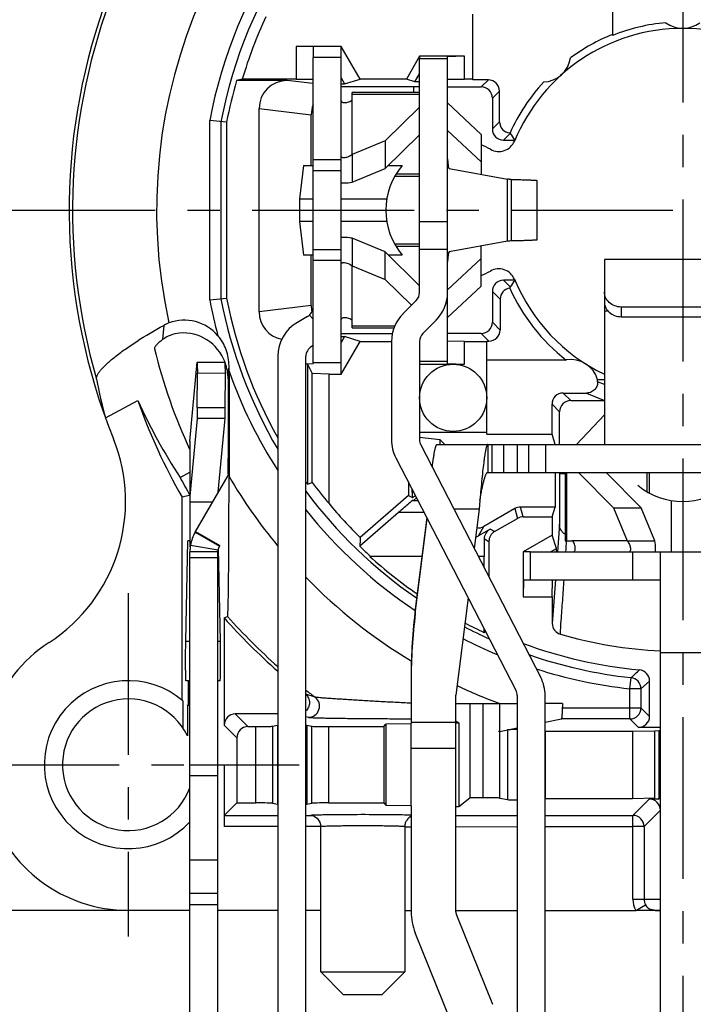
# Model space of a CAD drawing. Units: millimetres. Extents: x 0 to 420, y 0 to 297.
# Drawn here: x 46 to 82, y 184 to 236 of the extents above; entities that cross this region are included whole.
import ezdxf

# ---------------------------------------------------------------- set-up
doc = ezdxf.new("R2010")
doc.units = ezdxf.units.MM
doc.header["$LTSCALE"] = 23.1
doc.header["$PDMODE"] = 3
doc.header["$PDSIZE"] = 0.3125
doc.linetypes.add('CENTER', pattern=[0.6, 0.375, -0.075, 0.075, -0.075])
doc.layers.get('0').update_dxf_attribs({"linetype": 'CONTINUOUS'})
doc.layers.get('Defpoints').update_dxf_attribs({"linetype": 'CONTINUOUS'})
for name, color, linetype in [('91216881_AF3DXF_CONTINUOUS_LINE', 7, 'CONTINUOUS'), ('91418511_AF6DXF_CONTINUOUS_LINE', 7, 'CONTINUOUS'), ('91418531_AF6DXF_CONTINUOUS_LINE', 7, 'CONTINUOUS'), ('91418541_AF6DXF_CONTINUOUS_LINE', 7, 'CONTINUOUS'), ('91418601_AF3DXF_CONTINUOUS_LINE', 7, 'CONTINUOUS'), ('91418641_AF0DXF_CONTINUOUS_LINE', 7, 'CONTINUOUS'), ('ZEICHNUNGSBEMASSUNGEN', 7, 'CONTINUOUS')]:
    doc.layers.add(name, color=color, linetype=linetype)
doc.styles.get("Standard").update_dxf_attribs({"font": 'txt', "width": 0.8})
doc.dimstyles.new('DIMSTYLE_6', dxfattribs={"dimtxt": 3.5, "dimasz": 3.5, "dimexe": 0.18, "dimexo": 0.0625, "dimgap": 0.09, "dimtad": 1, "dimlfac": 0.333333, "dimdsep": 46, "dimtxsty": 'STANDARD', "dimblk": '_FILLED', "dimblk1": '_FILLED', "dimblk2": '_FILLED', "dimcen": 0.09, "dimclrt": 5, "dimadec": 0, "dimazin": 0, "dimtp": 0.2, "dimtm": 0.2, "dimtfac": 1, "dimtofl": 0, "dimtmove": 0, "dimatfit": 3, "dimldrblk": '_FILLED', "dimfxl": 1, "dimtolj": 1, "dimarcsym": 0})

# ---------------------------------------------------------------- blocks, each defined once
blk = doc.blocks.new('_FILLED')
at = {"color": 0, "linetype": 'ByBlock'}
blk.add_solid([(0, 0), (-1, 0.143), (-1, -0.143)], dxfattribs=at)
blk = doc.blocks.new('*D40')
at = {"layer": 'Defpoints', "color": 0, "linetype": 'Continuous', "transparency": 16777216}
for p in [(119.413, 255.986), (44.413, 196.586), (44.413, 166.693)]:
    blk.add_point(p, dxfattribs=at)
at = {"layer": 'ZEICHNUNGSBEMASSUNGEN', "color": 0, "linetype": 'Continuous', "lineweight": -2, "transparency": 16777216}
for p, q in [((119.413, 255.924), (119.413, 166.513)), ((44.413, 196.524), (44.413, 166.513)), ((115.913, 166.693), (47.913, 166.693))]:
    blk.add_line(p, q, dxfattribs=at)
at = {"layer": 'ZEICHNUNGSBEMASSUNGEN', "color": 0, "linetype": 'Continuous', "lineweight": -2, "transparency": 16777216, "xscale": 3.5, "yscale": 3.5, "zscale": 3.5, "rotation": 180}
blk.add_blockref('_FILLED', (44.413, 166.693), dxfattribs=at)
at = {"layer": 'ZEICHNUNGSBEMASSUNGEN', "color": 0, "linetype": 'Continuous', "lineweight": -2, "transparency": 16777216, "xscale": 3.5, "yscale": 3.5, "zscale": 3.5}
blk.add_blockref('_FILLED', (119.413, 166.693), dxfattribs=at)
at = {"layer": 'ZEICHNUNGSBEMASSUNGEN', "color": 5, "linetype": 'Continuous', "transparency": 16777216, "insert": (81.913, 168.533), "char_height": 3.5, "attachment_point": 5}
blk.add_mtext('\\A1;25', dxfattribs=at)
blk = doc.blocks.new('*D41')
at = {"layer": 'Defpoints', "color": 0, "linetype": 'Continuous', "transparency": 16777216}
for p in [(111.613, 263.786), (23.712, 188.786), (52.213, 188.786)]:
    blk.add_point(p, dxfattribs=at)
at = {"layer": 'ZEICHNUNGSBEMASSUNGEN', "color": 0, "linetype": 'Continuous', "lineweight": -2, "transparency": 16777216}
for p, q in [((111.551, 263.786), (23.532, 263.786)), ((23.712, 260.286), (23.712, 192.286)), ((52.151, 188.786), (23.532, 188.786))]:
    blk.add_line(p, q, dxfattribs=at)
at = {"layer": 'ZEICHNUNGSBEMASSUNGEN', "color": 0, "linetype": 'Continuous', "lineweight": -2, "transparency": 16777216, "xscale": 3.5, "yscale": 3.5, "zscale": 3.5}
for p, rotation in [((23.712, 263.786), 90), ((23.712, 188.786), 270)]:
    blk.add_blockref('_FILLED', p, dxfattribs=dict(at, rotation=rotation))
at = {"layer": 'ZEICHNUNGSBEMASSUNGEN', "color": 5, "linetype": 'Continuous', "transparency": 16777216, "insert": (21.872, 226.286), "char_height": 3.5, "attachment_point": 5, "rotation": 90}
blk.add_mtext('\\A1;25', dxfattribs=at)

msp = doc.modelspace()

# ---------------------------------------------------------------- linework, layer by layer
at = {"color": 6, "linetype": 'CENTER'}
for p, q in [((81.913, 282.291), (81.913, 170.281)), ((31.135, 226.286), (132.692, 226.286)), ((52.213, 205.779), (52.213, 187.393)), ((43.058, 196.586), (61.369, 196.586))]:
    msp.add_line(p, q, dxfattribs=at)
at = {"layer": '91216881_AF3DXF_CONTINUOUS_LINE', "color": 7, "linetype": 'Continuous'}
for p, q in [((78.163, 235.647), (78.163, 238.286)), ((70.663, 233.27), (70.663, 236.786)), ((61.213, 235.061), (61.213, 233.311)), ((63.613, 235.061), (61.213, 235.061)), ((62.113, 235.03), (61.213, 235.061)), ((62.113, 235.03), (62.113, 234.461)), ((63.614, 234.461), (63.613, 235.061)), ((64.624, 233.311), (63.613, 235.061)), ((67.813, 234.536), (67.106, 233.311)), ((67.813, 234.536), (67.813, 234.386)), ((70.213, 234.536), (67.813, 234.536)), ((70.213, 234.536), (69.313, 234.505)), ((69.313, 234.386), (69.313, 234.505)), ((70.213, 233.311), (70.213, 234.536)), ((58.318, 233.311), (58.016, 233.231)), ((60.72, 233.231), (58.016, 233.231)), ((61.213, 233.311), (58.318, 233.311)), ((61.213, 233.311), (62.113, 233.306)), ((63.614, 233.374), (63.796, 233.058)), ((63.796, 233.058), (64.624, 233.311)), ((67.106, 233.311), (64.624, 233.311)), ((67.569, 233.17), (67.106, 233.311)), ((67.569, 233.17), (67.813, 233.593)), ((67.813, 233.17), (67.569, 233.17)), ((69.313, 233.306), (70.213, 233.311)), ((70.663, 233.311), (70.213, 233.311)), ((71.498, 233.27), (70.663, 233.27)), ((63.613, 233.058), (63.796, 233.058)), ((67.813, 232.886), (63.613, 232.893)), ((67.513, 232.586), (67.513, 232.886)), ((69.313, 232.886), (71.113, 232.886)), ((72.098, 231.02), (72.098, 232.67)), ((71.713, 232.286), (71.713, 230.636)), ((59.219, 220.841), (59.219, 231.731)), ((57.478, 230.997), (56.574, 231.083)), ((57.174, 231.026), (57.167, 231.027)), ((57.478, 230.997), (57.478, 221.575)), ((62.012, 228.686), (62.012, 231.396)), ((72.313, 230.036), (72.913, 230.036)), ((61.603, 228.686), (61.387, 226.886)), ((61.603, 228.686), (62.113, 228.686)), ((66.144, 228.686), (66.882, 228.686)), ((61.387, 226.886), (61.387, 225.686)), ((61.387, 226.886), (62.113, 226.886)), ((63.613, 226.886), (66.062, 226.886)), ((61.387, 225.686), (61.603, 223.886)), ((62.113, 225.686), (61.387, 225.686)), ((66.062, 225.686), (63.613, 225.686)), ((62.113, 223.886), (61.603, 223.886)), ((62.012, 221.176), (62.012, 223.886)), ((66.882, 223.886), (66.144, 223.886)), ((72.913, 222.536), (72.313, 222.536)), ((56.574, 221.489), (57.478, 221.575)), ((57.167, 221.545), (57.174, 221.546)), ((71.713, 221.936), (71.713, 220.286)), ((72.131, 221.519), (72.131, 219.869)), ((63.613, 219.679), (66.357, 219.684)), ((63.613, 219.514), (63.796, 219.514)), ((63.796, 219.514), (63.614, 219.198)), ((64.624, 219.261), (63.796, 219.514)), ((71.113, 219.686), (69.313, 219.686)), ((63.613, 217.511), (64.624, 219.261)), ((64.624, 219.261), (66.312, 219.261)), ((69.313, 218.067), (69.313, 219.271)), ((70.213, 219.261), (69.313, 219.266)), ((70.213, 218.036), (70.213, 219.261)), ((70.213, 219.261), (71.413, 219.261)), ((71.413, 219.269), (71.531, 219.269)), ((71.413, 214.284), (71.413, 219.261)), ((57.608, 217.664), (57.608, 217.947)), ((61.723, 218.063), (62.113, 218.077)), ((61.813, 218.045), (61.723, 218.045)), ((61.813, 218.045), (61.813, 211.613)), ((61.813, 218.045), (62.065, 217.542)), ((62.113, 218.111), (62.113, 218.077)), ((63.613, 217.511), (63.614, 218.111)), ((67.813, 218.036), (70.213, 218.036)), ((69.313, 218.067), (70.213, 218.036)), ((75.69, 218.246), (71.413, 218.246)), ((57.608, 217.664), (57.608, 212.021)), ((62.065, 211.695), (62.065, 217.542)), ((62.965, 217.511), (62.065, 217.542)), ((62.965, 210.569), (62.965, 217.511)), ((62.965, 217.511), (63.613, 217.511)), ((57.555, 217.257), (57.555, 212.98)), ((77.354, 217.097), (77.353, 217.208)), ((75.506, 216.494), (76.762, 216.494)), ((50.988, 215.159), (52.729, 216.085)), ((74.917, 214.284), (74.909, 215.891)), ((75.913, 216.086), (77.713, 216.086)), ((75.313, 213.746), (75.313, 215.486)), ((71.413, 214.38), (67.812, 214.38)), ((67.812, 214.131), (68.907, 214.003)), ((71.413, 214.284), (74.917, 214.284)), ((75.079, 213.746), (74.917, 214.284)), ((68.907, 214.003), (69.163, 213.746)), ((68.907, 214.003), (68.907, 213.746)), ((54.988, 211.97), (55.513, 212.249)), ((57.554, 212.153), (57.554, 212.083)), ((75.079, 212.246), (75.079, 210.386)), ((75.313, 212.246), (75.309, 209.463)), ((75.313, 212.186), (75.615, 212.186)), ((61.813, 211.613), (62.065, 211.695)), ((67.213, 211.73), (67.213, 211.004)), ((55.467, 211.01), (55.092, 210.91)), ((55.513, 211.023), (55.467, 211.01)), ((67.213, 211.004), (64.631, 208.753)), ((67.213, 211.004), (67.444, 210.899)), ((67.416, 211.189), (67.416, 211.337)), ((55.092, 200.045), (55.092, 210.91)), ((67.453, 210.746), (67.721, 210.746)), ((67.491, 210.746), (67.65, 210.884)), ((81.313, 207.986), (81.313, 210.734)), ((66.689, 210.094), (64.618, 208.286)), ((72.924, 210.306), (71.263, 209.347)), ((75.079, 210.386), (73.224, 210.386)), ((74.922, 209.862), (75.079, 210.386)), ((71.83, 209.07), (73.065, 209.782)), ((73.365, 209.862), (74.922, 209.862)), ((74.922, 209.862), (74.922, 208.889)), ((75.309, 209.463), (75.202, 207.986)), ((71.598, 209.204), (70.973, 208.844)), ((74.922, 208.889), (73.358, 207.986)), ((75.141, 208.169), (74.922, 208.889)), ((55.291, 203.205), (55.402, 208.586)), ((55.513, 208.586), (55.402, 208.586)), ((71.296, 207.746), (71.297, 208.685)), ((71.531, 208.55), (71.531, 206.636)), ((57.147, 203.205), (57.044, 208.175)), ((73.738, 207.986), (73.358, 207.986)), ((73.358, 207.986), (73.358, 205.586)), ((74.825, 207.986), (75.141, 208.169)), ((75.141, 207.986), (75.141, 208.169)), ((67.938, 207.746), (65.149, 207.746)), ((71.296, 207.746), (70.958, 207.746)), ((71.263, 207.746), (71.263, 207.153)), ((73.39, 206.486), (73.358, 205.586)), ((73.39, 206.486), (73.738, 206.486)), ((74.922, 205.586), (74.926, 206.486)), ((73.358, 205.586), (74.922, 205.586)), ((74.922, 205.586), (74.922, 204.154)), ((57.346, 204.454), (57.531, 204.524)), ((57.346, 204.454), (57.346, 198.71)), ((71.263, 203.883), (71.263, 203.673)), ((71.263, 203.673), (71.345, 203.725)), ((55.513, 201.086), (55.304, 201.086)), ((55.424, 201.086), (55.424, 199.739)), ((57.134, 201.086), (57.013, 201.086)), ((80.135, 199.177), (80.135, 201.069)), ((55.139, 200.005), (55.139, 198.552)), ((62.22, 200.204), (61.723, 200.37)), ((55.377, 199.786), (55.377, 198.14)), ((69.763, 199.86), (73.038, 199.86)), ((70.513, 199.86), (70.513, 194.812)), ((75.471, 199.86), (74.538, 199.86)), ((60.223, 199.31), (57.946, 199.31)), ((69.763, 198.942), (69.913, 198.826)), ((69.763, 198.826), (69.913, 198.826)), ((69.913, 198.826), (69.913, 194.346)), ((74.538, 198.861), (75.42, 199.038)), ((58.624, 198.632), (59.043, 198.632)), ((59.939, 198.647), (60.208, 198.7)), ((60.208, 198.7), (60.208, 194.472)), ((61.723, 198.7), (61.768, 198.7)), ((61.768, 198.7), (62.038, 198.647)), ((61.768, 198.7), (61.768, 194.472)), ((62.934, 198.632), (65.896, 198.632)), ((65.896, 198.632), (66.013, 198.75)), ((65.896, 198.632), (65.896, 194.54)), ((67.363, 198.774), (66.013, 198.75)), ((66.013, 198.75), (66.013, 194.422)), ((67.363, 194.377), (67.363, 198.793)), ((72.117, 198.374), (73.038, 198.56)), ((74.55, 198.386), (79.213, 198.386)), ((74.55, 198.386), (74.55, 194.786)), ((80.413, 198.365), (79.213, 198.386)), ((79.213, 198.386), (79.213, 194.786)), ((80.713, 198.577), (79.535, 198.577)), ((80.413, 198.397), (80.638, 198.425)), ((80.413, 194.776), (80.413, 198.397)), ((80.638, 198.425), (80.713, 198.425)), ((80.638, 198.425), (80.638, 194.747)), ((58.024, 198.032), (58.024, 194.54)), ((57.013, 196.586), (57.346, 196.586)), ((57.346, 196.586), (57.346, 193.27)), ((69.913, 194.346), (70.513, 194.812)), ((71.221, 194.812), (70.513, 194.812)), ((72.117, 194.798), (72.524, 194.717)), ((74.55, 194.786), (79.213, 194.786)), ((79.213, 194.786), (80.413, 194.807)), ((80.638, 194.747), (80.114, 194.747)), ((80.413, 194.776), (80.638, 194.747)), ((57.356, 193.872), (58.024, 194.54)), ((58.024, 194.54), (59.043, 194.54)), ((59.939, 194.526), (60.208, 194.472)), ((61.723, 194.472), (61.768, 194.472)), ((61.768, 194.472), (62.038, 194.526)), ((62.934, 194.54), (65.896, 194.54)), ((65.896, 194.54), (66.013, 194.422)), ((66.013, 194.422), (67.363, 194.399)), ((69.763, 194.346), (69.913, 194.346)), ((60.223, 193.27), (57.346, 193.27)), ((62.518, 193.27), (61.723, 193.27)), ((62.518, 185.486), (62.518, 193.27)), ((67.018, 193.267), (67.363, 193.267)), ((67.018, 193.267), (67.018, 185.486)), ((69.763, 193.268), (73.038, 193.27)), ((74.538, 193.27), (79.239, 193.272)), ((55.513, 188.786), (52.213, 188.786)), ((60.223, 188.786), (57.013, 188.786)), ((62.518, 188.786), (61.723, 188.786)), ((67.018, 188.786), (67.363, 188.786)), ((69.763, 188.786), (73.038, 188.786)), ((74.538, 188.786), (79.399, 188.786)), ((80.439, 188.786), (80.713, 188.786)), ((80.713, 188.781), (80.439, 188.781)), ((62.518, 185.486), (63.718, 184.286)), ((62.518, 185.486), (67.018, 185.486)), ((67.018, 185.486), (65.818, 184.286)), ((63.718, 184.286), (65.818, 184.286))]:
    msp.add_line(p, q, dxfattribs=at)
at = {"layer": '91216881_AF3DXF_CONTINUOUS_LINE', "color": 9, "linetype": 'Continuous'}
for p, q in [((62.101, 233.065), (60.72, 233.231)), ((71.498, 233.27), (71.113, 232.886)), ((71.713, 232.286), (72.098, 232.67)), ((59.219, 231.731), (62.012, 231.396)), ((56.574, 221.489), (56.574, 231.083)), ((57.174, 231.026), (57.174, 221.546)), ((72.098, 231.02), (71.713, 230.636)), ((72.313, 230.036), (72.675, 230.398)), ((72.893, 229.987), (72.904, 229.981)), ((72.893, 222.585), (72.904, 222.591)), ((72.675, 222.174), (72.313, 222.536)), ((71.713, 221.936), (72.131, 221.519)), ((62.012, 221.176), (59.219, 220.841)), ((54.109, 220.119), (54.051, 219.354)), ((72.131, 219.869), (71.713, 220.286)), ((71.113, 219.686), (71.531, 219.269)), ((57.555, 217.257), (57.608, 217.947)), ((77.713, 216.943), (77.354, 217.097)), ((75.913, 216.086), (75.506, 216.494)), ((76.762, 216.494), (77.713, 216.086)), ((74.909, 215.891), (75.313, 215.486)), ((67.472, 211.229), (67.416, 211.189)), ((67.444, 210.899), (67.589, 211.003)), ((68.058, 210.094), (66.689, 210.094)), ((72.924, 210.306), (73.065, 209.782)), ((73.365, 209.862), (73.224, 210.386)), ((70.973, 208.844), (71.263, 209.347)), ((71.83, 209.07), (71.598, 209.204)), ((71.297, 208.685), (71.531, 208.55)), ((75.092, 206.481), (74.922, 204.154)), ((55.291, 203.205), (55.513, 203.205)), ((57.013, 203.205), (57.147, 203.205)), ((79.074, 200.653), (79.14, 201.25)), ((79.674, 200.653), (80.135, 201.069)), ((79.674, 200.653), (79.074, 200.653)), ((79.074, 199.038), (79.074, 200.653)), ((79.674, 200.653), (79.674, 199.638)), ((71.221, 194.812), (71.221, 199.86)), ((72.117, 194.798), (72.117, 199.86)), ((75.471, 199.638), (79.674, 199.638)), ((80.135, 199.177), (79.674, 199.638)), ((58.624, 198.632), (57.946, 199.31)), ((61.723, 199.171), (61.858, 199.126)), ((79.074, 199.038), (75.42, 199.038)), ((79.074, 199.038), (79.535, 198.577)), ((57.346, 198.71), (58.024, 198.032)), ((59.043, 194.54), (59.043, 198.632)), ((59.939, 198.647), (59.939, 194.526)), ((62.038, 194.526), (62.038, 198.647)), ((62.934, 198.632), (62.934, 194.54)), ((72.524, 198.455), (72.524, 194.717)), ((80.114, 194.747), (79.239, 193.872)), ((79.839, 193.272), (80.713, 194.147)), ((57.356, 193.872), (60.223, 193.872)), ((61.723, 193.872), (61.982, 193.872)), ((69.763, 193.872), (73.038, 193.872)), ((74.538, 193.872), (79.239, 193.872)), ((79.239, 189.386), (79.239, 193.872)), ((79.839, 193.272), (79.239, 193.272)), ((79.839, 193.272), (79.839, 189.386)), ((79.239, 189.386), (80.713, 189.386)), ((79.4, 188.786), (79.919, 189.086)), ((80.439, 188.786), (80.439, 188.781))]:
    msp.add_line(p, q, dxfattribs=at)
at = {"layer": '91216881_AF3DXF_CONTINUOUS_LINE', "color": 7, "linetype": 'Continuous'}
msp.add_circle((69.613, 216.236), 1.8, dxfattribs=at)
for centre, radius, start, end in [((81.913, 226.286), 32.867, 122.1759, 201.8906), ((81.913, 226.286), 24.619, 155.1039, 163.4204), ((81.913, 226.286), 10.084, 95.1619, 111.8318), ((81.913, 237.523), 1.5, 232.7835, 307.2165), ((81.913, 226.286), 9.737, 22.3056, 157.6944), ((81.913, 226.286), 10.134, 111.718, 126.4098), ((74.413, 234.654), 1.5, 271.8825, 351.8528), ((81.913, 226.286), 24.886, 163.7955, 169.0875), ((60.72, 231.73), 1.5, 89.9633, 179.9605), ((81.913, 226.286), 10.134, 137.3255, 155.9179), ((72.992, 230.603), 0.378, 208.8174, 212.9277), ((102.976, 250.075), 36.129, 212.9999, 213.6869), ((81.913, 226.286), 9.75, 157.3801, 157.69), ((69.763, 226.286), 3.75, 60.3946, 68.8942), ((69.763, 226.286), 3.75, 140.2082, 219.7918), ((69.763, 226.286), 3.75, 291.1058, 299.6054), ((81.913, 226.286), 9.75, 202.31, 202.6199), ((81.913, 226.286), 9.737, 202.3056, 244.4475), ((81.913, 226.286), 10.167, 204.236, 232.1057), ((102.976, 202.497), 36.129, 146.3131, 147.0001), ((81.913, 226.286), 24.886, 190.9125, 209.3267), ((60.719, 220.842), 1.5, 180.0338, 258.9381), ((55.157, 218.207), 2.181, 110.7238, 118.7281), ((75.913, 216.784), 1.5, 16.2872, 99.4539), ((81.913, 226.286), 30.916, 199.2665, 209.8244), ((43.066, 210.677), 9, 302.9911, 21.8904), ((-284.836, 212.973), 342.391, 359.86281, 0.00127), ((-757.383, 211.931), 814.991, 359.860942, 0.0063), ((81.913, 226.286), 30.495, 208, 210.0346), ((81.913, 226.286), 24.886, 215.7643, 216.1292), ((81.913, 214.436), 3.75, 230.2082, 309.7918), ((81.913, 226.286), 24.619, 219.675, 225.412), ((70.672, 209.367), 0.603, 283.8639, 299.9142), ((137.78, 206.51), 73.183, 178.24343, 178.60972), ((29.492, 211.302), 46.278, 355.8904, 356.6343), ((81.913, 226.286), 24.996, 227.8786, 235.3113), ((81.913, 226.286), 32.867, 221.6263, 228.7033), ((81.913, 226.286), 24.996, 242.1682, 244.7815), ((75.523, 204.153), 0.601, 179.9347, 253.8215), ((81.913, 226.286), 23.638, 253.8921, 267.1059), ((52.213, 196.586), 7.8, 122.9909, 270), ((81.913, 226.286), 24.729, 249.7708, 264.6114), ((79.535, 201.069), 0.6, 359.9996, 84.6119), ((52.213, 196.586), 4.5, 49.4485, 317.2015), ((52.213, 196.586), 3.525, 26.1626, 339.4813), ((52.213, 196.586), 4.5, 44.4754, 45.3255), ((134.367, 199.887), 58.896, 180.02684, 180.21704), ((79.393, 88.196), 100.59, 89.7443, 89.99641), ((79.345, 78.245), 110.541, 89.62866, 89.74261)]:
    msp.add_arc(centre, radius, start, end, dxfattribs=at)
at = {"layer": '91216881_AF3DXF_CONTINUOUS_LINE', "color": 9, "linetype": 'Continuous'}
for centre, radius, start, end in [((81.913, 226.286), 32.682, 121.8265, 196.0796), ((81.913, 226.286), 28.183, 119.9446, 192.375), ((81.913, 226.286), 25.79, 122.3501, 169.281), ((81.913, 226.286), 25.19, 122.3502, 169.1537), ((81.913, 226.286), 25.79, 190.719, 195.1117), ((81.913, 226.286), 25.19, 190.8463, 210.5295), ((81.913, 226.286), 25.79, 199.5313, 212.7225), ((81.913, 226.286), 28.183, 210.4087, 219.6593), ((81.913, 226.286), 25.19, 216.6978, 235.5341), ((81.913, 226.286), 25.79, 218.4586, 236.2307), ((81.913, 226.286), 28.183, 224.2357, 238.9367), ((81.913, 226.286), 32.682, 221.7492, 228.4168), ((81.913, 226.286), 25.19, 242.3374, 245.7003), ((81.913, 226.286), 25.79, 242.8345, 247.3343), ((81.913, 226.286), 25.19, 250.8945, 263.6785), ((81.913, 226.286), 25.79, 252.2755, 263.6785), ((-27.486, 317.027), 157.397, 312.64367, 312.86735), ((79.074, 200.653), 0.6, 0.0544, 83.6641), ((81.913, 226.286), 32.682, 231.8452, 232.9443), ((81.913, 226.286), 28.183, 244.6008, 249.6584), ((61.857, 199.726), 0.6, 270.0954, 52.8453), ((79.074, 199.638), 0.6, 270.0209, 359.9791), ((79.239, 193.272), 0.6, 0.0209, 89.9791), ((80.44, 189.386), 1.201, 180.0094, 209.9752), ((80.442, 189.387), 0.603, 180.0806, 209.9406), ((80.439, 189.387), 0.601, 210.0526, 249.3348)]:
    msp.add_arc(centre, radius, start, end, dxfattribs=at)
at = {"layer": '91216881_AF3DXF_CONTINUOUS_LINE', "color": 7, "linetype": 'Continuous'}
for centre, major_axis, ratio, start_param, end_param in [((71.498, 232.67), (0.424, 0.424), 0.999973, -0.785384, 0.785384), ((71.113, 232.286), (0.424, 0.424), 0.999973, -0.785384, 0.785384), ((63.536, 231.393), (1.521, -0.097), 0.983915, 2.836497, 3.204275), ((72.698, 231.02), (0.424, 0.424), 0.999973, -3.926977, -2.416361), ((72.313, 230.636), (0.424, 0.424), 0.999973, 2.356208, 3.926977), ((72.061, 230.329), (0.782, -0.446), 0.999986, -1.569431, 0.128692), ((72.061, 222.243), (0.782, 0.446), 0.999986, -0.128692, 1.569431), ((72.313, 221.936), (0.424, -0.424), 0.999973, 2.356208, 3.926977), ((72.731, 221.519), (-0.424, 0.424), 0.999973, -0.638204, 0.785384), ((63.536, 221.179), (1.521, 0.097), 0.983915, 3.07891, 3.302103), ((55.207, 217.936), (0.187, 2.456), 0.974535, -0.775176, 0.427307), ((71.113, 220.286), (-0.424, 0.424), 0.999973, -3.926977, -2.356208), ((55.155, 217.248), (-0.187, -2.456), 0.974535, 8.301157, 9.587859), ((71.531, 219.869), (-0.424, 0.424), 0.999973, 2.356208, 3.926977), ((82.161, 225.82), (-13.796, 25.946), 0.999839, 1.321012, 1.516684), ((55.155, 217.248), (-0.187, -2.456), 0.974535, 7.931892, 8.286423), ((81.913, 226.34), (0, 10.209), 0.999986, -3.799984, -3.797092), ((83.328, 223.625), (-15.755, 29.631), 0.99596, 1.275571, 1.339046), ((75.509, 215.891), (-0.233, 0.557), 0.992584, -0.392679, 1.17809), ((80.617, 228.724), (-14.433, 27.144), 0.99596, 1.507857, 1.660716), ((75.913, 215.486), (0.424, -0.424), 0.999973, 2.356208, 3.926977), ((81.497, 226.286), (24.301, 0), 0.999853, -2.497464, -2.438109), ((67.496, 211.671), (0.05, 0.773), 0.080727, -4.032324, -3.172132), ((66.765, 210.146), (0.689, 0.6), 0.011466, 0.01316, 1.671223), ((73.224, 209.786), (0.155, -0.58), 0.999837, 2.879834, 3.403351), ((73.365, 209.262), (-0.155, 0.58), 0.999837, -0.261759, 0.261759), ((70.964, 209.867), (0.3, 0.52), 0.999391, 3.521831, 4.188538), ((72.131, 208.55), (0.52, -0.3), 0.999797, 2.618082, 3.665103), ((81.913, 226.248), (0, 24.935), 0.999999, -3.908073, -3.876351), ((57.946, 198.71), (-0.424, 0.424), 0.999695, -0.785246, 0.785246), ((79.535, 199.177), (-0.424, 0.424), 0.999695, 2.356347, 3.926839), ((58.624, 198.032), (-0.424, 0.424), 0.999695, -0.785246, 0.785246), ((59.043, 198.648), (0.9, 0), 0.017455, -1.570796, -0.087266), ((62.934, 198.648), (0.9, 0), 0.017455, -3.054326, -1.570796), ((73.271, 198.454), (0.75, 0), 0.017455, 1.886321, 3.054326), ((71.221, 194.797), (0.9, 0), 0.017455, 0.087266, 1.570796), ((73.271, 194.718), (0.75, 0), 0.017455, -3.054326, -1.886321), ((80.113, 194.147), (-0.424, -0.424), 0.999695, 8.639532, 10.210024), ((59.043, 194.524), (0.9, 0), 0.017455, 0.087266, 1.570796), ((62.934, 194.524), (0.9, 0), 0.017455, 1.570796, 3.054326), ((57.356, 193.272), (0, 0.6), 0.017455, 0.017453, 1.570796)]:
    msp.add_ellipse(centre, major_axis=major_axis, ratio=ratio, start_param=start_param, end_param=end_param, dxfattribs=at)
for points, knots in [([(72.643, 222.113), (72.647, 222.124), (72.659, 222.144), (72.669, 222.165), (72.675, 222.174)], [0, 0, 0, 0, 0.519976, 1, 1, 1, 1]), ([(50.51, 217.234), (50.504, 217.265), (50.508, 217.338), (50.551, 217.452), (50.627, 217.581), (50.787, 217.79), (51.073, 218.079), (51.509, 218.449), (52.049, 218.851), (52.914, 219.434), (53.617, 219.849), (54.109, 220.119)], [0, 0, 0, 0, 0.020062, 0.045317, 0.076989, 0.115487, 0.212757, 0.335358, 0.479936, 0.642137, 1, 1, 1, 1]), ([(54.951, 219.7), (54.78, 219.685), (54.46, 219.606), (54.174, 219.445), (54.051, 219.354)], [0, 0, 0, 0, 0.528861, 1, 1, 1, 1]), ([(57.608, 217.947), (57.608, 218.239), (57.534, 218.682), (57.283, 219.213), (57.111, 219.451), (57.016, 219.563)], [0, 0, 0, 0, 0.499057, 0.749647, 1, 1, 1, 1]), ([(54.051, 219.354), (53.985, 219.305), (53.868, 219.213), (53.74, 219.094), (53.667, 219.008), (53.627, 218.947), (53.608, 218.896), (53.614, 218.868)], [0, 0, 0, 0, 0.370924, 0.665831, 0.78123, 0.874561, 1, 1, 1, 1]), ([(77.354, 217.097), (77.355, 217.029), (77.333, 216.888), (77.224, 216.692), (77.028, 216.535), (76.853, 216.494), (76.762, 216.494)], [0, 0, 0, 0, 0.217562, 0.447678, 0.705934, 1, 1, 1, 1]), ([(77.713, 217.209), (77.653, 217.209), (77.533, 217.208), (77.413, 217.207), (77.353, 217.208)], [0, 0, 0, 0, 0.500002, 1, 1, 1, 1]), ([(57.531, 204.524), (57.532, 204.525), (57.533, 204.529), (57.535, 204.536), (57.537, 204.549), (57.54, 204.574), (57.543, 204.617), (57.547, 204.681), (57.551, 204.761), (57.555, 204.857), (57.558, 204.967), (57.563, 205.139), (57.569, 205.383), (57.574, 205.703), (57.58, 206.056), (57.584, 206.436), (57.589, 206.837), (57.593, 207.402), (57.598, 208.134), (57.603, 209.035), (57.605, 209.645), (57.605, 209.953)], [0, 0, 0, 0, 0.000683, 0.002148, 0.004436, 0.007551, 0.016228, 0.028074, 0.042941, 0.060651, 0.081008, 0.103809, 0.155918, 0.215404, 0.280868, 0.351124, 0.425192, 0.502284, 0.663098, 0.829818, 1, 1, 1, 1]), ([(75.614, 208.927), (75.566, 208.954), (75.479, 209.022), (75.351, 209.195), (75.308, 209.358), (75.309, 209.463)], [0, 0, 0, 0, 0.255324, 0.50689, 1, 1, 1, 1]), ([(71.296, 208.681), (71.296, 208.785), (71.352, 208.997), (71.507, 209.152), (71.598, 209.204)], [0, 0, 0, 0, 0.499694, 1, 1, 1, 1]), ([(75.355, 203.576), (75.37, 203.819), (75.396, 204.243), (75.439, 204.849), (75.494, 205.576), (75.529, 206.121), (75.551, 206.486)], [0, 0, 0, 0, 0.250239, 0.437584, 0.624792, 1, 1, 1, 1]), ([(55.283, 202.286), (55.283, 202.373), (55.284, 202.679), (55.286, 202.985), (55.291, 203.205)], [0, 0, 0, 0, 0.28243, 1, 1, 1, 1]), ([(57.155, 202.286), (57.155, 202.373), (57.154, 202.679), (57.152, 202.985), (57.147, 203.205)], [0, 0, 0, 0, 0.282425, 1, 1, 1, 1]), ([(55.304, 201.086), (55.303, 201.086), (55.303, 201.089), (55.302, 201.093), (55.301, 201.1), (55.299, 201.115), (55.298, 201.141), (55.296, 201.181), (55.294, 201.231), (55.292, 201.291), (55.291, 201.361), (55.289, 201.472), (55.286, 201.628), (55.284, 201.833), (55.283, 202.055), (55.283, 202.208), (55.283, 202.286)], [0, 0, 0, 0, 0.00148, 0.005194, 0.011258, 0.019674, 0.04352, 0.076591, 0.118547, 0.168963, 0.227403, 0.293293, 0.444701, 0.617463, 0.80517, 1, 1, 1, 1]), ([(57.134, 201.086), (57.134, 201.086), (57.135, 201.089), (57.136, 201.093), (57.137, 201.1), (57.139, 201.115), (57.14, 201.141), (57.142, 201.181), (57.144, 201.231), (57.146, 201.291), (57.147, 201.361), (57.149, 201.472), (57.152, 201.628), (57.153, 201.833), (57.155, 202.055), (57.155, 202.208), (57.155, 202.286)], [0, 0, 0, 0, 0.00148, 0.005194, 0.011257, 0.019672, 0.043516, 0.076585, 0.11854, 0.168956, 0.227395, 0.293286, 0.444694, 0.617456, 0.805168, 1, 1, 1, 1]), ([(61.725, 200.348), (61.784, 200.292), (61.881, 200.155), (61.932, 199.91), (61.881, 199.664), (61.784, 199.527), (61.725, 199.472)], [0, 0, 0, 0, 0.250254, 0.500147, 0.750079, 1, 1, 1, 1]), ([(75.42, 199.038), (75.422, 199.039), (75.427, 199.044), (75.434, 199.061), (75.442, 199.097), (75.45, 199.155), (75.458, 199.233), (75.464, 199.326), (75.47, 199.472), (75.471, 199.586), (75.471, 199.664)], [0, 0, 0, 0, 0.010399, 0.028186, 0.089266, 0.18401, 0.308808, 0.45902, 0.628907, 1, 1, 1, 1]), ([(72.117, 198.374), (72.109, 198.373), (72.085, 198.371), (72.061, 198.37), (72.045, 198.369)], [0, 0, 0, 0, 0.341441, 1, 1, 1, 1]), ([(61.982, 193.872), (62.107, 193.869), (62.389, 193.725), (62.518, 193.431), (62.519, 193.267)], [0, 0, 0, 0, 0.432443, 1, 1, 1, 1]), ([(67.363, 193.823), (67.272, 193.778), (67.146, 193.663), (67.041, 193.459), (67.019, 193.332), (67.018, 193.267)], [0, 0, 0, 0, 0.447815, 0.712838, 1, 1, 1, 1]), ([(80.439, 188.781), (80.404, 188.781), (80.279, 188.782), (80.153, 188.783), (80.062, 188.784)], [0, 0, 0, 0, 0.275927, 1, 1, 1, 1])]:
    msp.add_open_spline(points, degree=3, knots=knots, dxfattribs=at)
at = {"layer": '91216881_AF3DXF_CONTINUOUS_LINE', "color": 9, "linetype": 'Continuous'}
for points, knots in [([(67.363, 199.877), (67.075, 199.892), (66.507, 199.922), (65.669, 199.968), (64.864, 200.014), (64.221, 200.052), (63.736, 200.083), (63.404, 200.104), (63.099, 200.125), (62.828, 200.145), (62.599, 200.162), (62.439, 200.176), (62.338, 200.187), (62.284, 200.193), (62.246, 200.198), (62.226, 200.202), (62.22, 200.204)], [0, 0, 0, 0, 0.167736, 0.331147, 0.488573, 0.636886, 0.706187, 0.771169, 0.83093, 0.884103, 0.929099, 0.964354, 0.977877, 0.988437, 0.995863, 1, 1, 1, 1]), ([(61.858, 199.126), (61.865, 199.123), (61.886, 199.121), (61.925, 199.117), (61.982, 199.113), (62.055, 199.109), (62.144, 199.105), (62.291, 199.1), (62.505, 199.094), (62.794, 199.088), (63.12, 199.082), (63.476, 199.076), (63.996, 199.07), (64.686, 199.063), (65.549, 199.056), (66.447, 199.051), (67.056, 199.048), (67.363, 199.047)], [0, 0, 0, 0, 0.003988, 0.011222, 0.021612, 0.035003, 0.051223, 0.070092, 0.11494, 0.16792, 0.227584, 0.292651, 0.362077, 0.510756, 0.66861, 0.832395, 1, 1, 1, 1]), ([(67.366, 193.882), (67.203, 193.888), (66.81, 193.897), (65.844, 193.91), (64.754, 193.913), (63.646, 193.908), (63.009, 193.901), (62.574, 193.894), (62.323, 193.888), (62.132, 193.881), (62.025, 193.876), (61.982, 193.872)], [0, 0, 0, 0, 0.090609, 0.219312, 0.538478, 0.697905, 0.836385, 0.893438, 0.940447, 0.976266, 1, 1, 1, 1]), ([(67.018, 193.267), (67.018, 193.268), (67.013, 193.268), (67.007, 193.27), (66.992, 193.271), (66.974, 193.272), (66.949, 193.274), (66.92, 193.276), (66.885, 193.278), (66.829, 193.281), (66.746, 193.285), (66.633, 193.29), (66.502, 193.294), (66.354, 193.297), (66.191, 193.3), (65.948, 193.304), (65.619, 193.308), (65.202, 193.311), (64.769, 193.312), (64.335, 193.311), (63.919, 193.308), (63.589, 193.304), (63.346, 193.3), (63.183, 193.297), (63.035, 193.294), (62.904, 193.29), (62.79, 193.285), (62.708, 193.281), (62.652, 193.278), (62.617, 193.276), (62.588, 193.274), (62.563, 193.272), (62.545, 193.271), (62.53, 193.27), (62.524, 193.268), (62.518, 193.268), (62.518, 193.267)], [0, 0, 0, 0, 0.000653, 0.002482, 0.005502, 0.009707, 0.015091, 0.021644, 0.029355, 0.0382, 0.059189, 0.084412, 0.11364, 0.146576, 0.182913, 0.22231, 0.308707, 0.402462, 0.49997, 0.597478, 0.69124, 0.777651, 0.817057, 0.853401, 0.886346, 0.915581, 0.940807, 0.961799, 0.970645, 0.978356, 0.98491, 0.990294, 0.994499, 0.997518, 0.999348, 1, 1, 1, 1])]:
    msp.add_open_spline(points, degree=3, knots=knots, dxfattribs=at)
at = {"layer": '91216881_AF3DXF_CONTINUOUS_LINE', "color": 7, "linetype": 'Continuous'}
msp.add_open_spline([(80.439, 188.786), (80.367, 188.786), (80.294, 188.799), (80.227, 188.825)], degree=3, dxfattribs=at)
at = {"layer": '91418511_AF6DXF_CONTINUOUS_LINE', "color": 7, "linetype": 'Continuous'}
for p, q in [((62.113, 218.111), (62.113, 234.461)), ((63.613, 234.461), (62.113, 234.461)), ((63.613, 218.111), (63.613, 234.461)), ((64.213, 232.21), (64.213, 232.586)), ((67.813, 232.586), (64.213, 232.586)), ((67.813, 231.807), (65.977, 229.999)), ((71.113, 230.347), (69.313, 232.033)), ((71.113, 228.868), (69.313, 230.553)), ((65.977, 229.999), (64.213, 229.269)), ((67.813, 230.33), (65.977, 228.522)), ((65.977, 229.999), (65.977, 228.522)), ((71.113, 230.347), (71.113, 228.21)), ((63.613, 228.986), (62.113, 228.986)), ((64.213, 229.269), (64.213, 227.792)), ((64.213, 227.792), (65.977, 228.522)), ((67.813, 228.086), (66.474, 228.086)), ((64.213, 224.78), (64.213, 223.303)), ((65.977, 224.05), (64.213, 224.78)), ((66.474, 224.486), (67.813, 224.486)), ((71.113, 222.225), (71.113, 224.363)), ((65.977, 222.573), (65.977, 224.05)), ((65.977, 224.05), (67.813, 222.242)), ((69.313, 222.019), (71.113, 223.704)), ((63.613, 223.586), (62.113, 223.586)), ((64.213, 223.303), (65.977, 222.573)), ((65.977, 222.573), (67.379, 221.193)), ((69.313, 220.539), (71.113, 222.225)), ((61.813, 220.591), (61.273, 220.28)), ((64.213, 219.986), (64.213, 220.362)), ((64.213, 219.986), (66.444, 219.986)), ((62.113, 219.033), (62.023, 218.981)), ((60.223, 218.461), (60.223, 178.286)), ((61.723, 178.286), (61.723, 218.461)), ((63.613, 218.111), (62.113, 218.111))]:
    msp.add_line(p, q, dxfattribs=at)
at = {"layer": '91418511_AF6DXF_CONTINUOUS_LINE', "color": 9, "linetype": 'Continuous'}
for p, q in [((64.213, 232.495), (67.813, 232.495)), ((64.213, 229.269), (64.213, 232.21)), ((63.613, 228.386), (62.113, 228.386)), ((67.813, 228.21), (66.546, 228.21)), ((62.113, 224.186), (63.613, 224.186)), ((66.546, 224.363), (67.813, 224.363)), ((64.213, 220.362), (64.213, 223.303)), ((61.916, 220.666), (62.113, 220.448)), ((66.48, 220.077), (64.213, 220.077))]:
    msp.add_line(p, q, dxfattribs=at)
at = {"layer": '91418511_AF6DXF_CONTINUOUS_LINE', "color": 7, "linetype": 'Continuous'}
for centre, radius, start, end in [((61.513, 221.111), 0.6, 300, 0), ((62.323, 218.461), 2.1, 120, 180), ((62.323, 218.461), 0.6, 120, 180)]:
    msp.add_arc(centre, radius, start, end, dxfattribs=at)
for points, knots in [([(63.613, 232.148), (63.613, 232.135), (63.623, 232.108), (63.659, 232.077), (63.712, 232.054), (63.783, 232.043), (63.869, 232.047), (64.009, 232.076), (64.114, 232.125), (64.182, 232.167)], [0, 0, 0, 0, 0.058093, 0.128664, 0.218011, 0.329188, 0.464021, 0.621808, 1, 1, 1, 1]), ([(64.182, 232.167), (64.191, 232.173), (64.206, 232.184), (64.213, 232.202), (64.213, 232.21)], [0, 0, 0, 0, 0.566074, 1, 1, 1, 1]), ([(64.213, 229.269), (64.148, 229.22), (64.046, 229.161), (63.909, 229.112), (63.821, 229.093), (63.747, 229.089), (63.687, 229.097), (63.644, 229.114), (63.623, 229.132), (63.618, 229.142)], [0, 0, 0, 0, 0.377271, 0.536362, 0.673665, 0.787747, 0.879086, 0.948981, 1, 1, 1, 1]), ([(63.613, 227.749), (63.662, 227.745), (63.863, 227.738), (64.065, 227.76), (64.213, 227.792)], [0, 0, 0, 0, 0.24446, 1, 1, 1, 1]), ([(64.213, 224.78), (64.163, 224.791), (63.965, 224.826), (63.762, 224.834), (63.613, 224.823)], [0, 0, 0, 0, 0.256098, 1, 1, 1, 1]), ([(63.614, 223.419), (63.617, 223.433), (63.636, 223.453), (63.669, 223.468), (63.691, 223.474), (63.703, 223.476)], [0, 0, 0, 0, 0.390577, 0.664934, 1, 1, 1, 1]), ([(63.703, 223.476), (63.734, 223.482), (63.809, 223.483), (63.989, 223.443), (64.125, 223.369), (64.213, 223.303)], [0, 0, 0, 0, 0.173369, 0.400819, 1, 1, 1, 1]), ([(64.182, 220.405), (64.114, 220.447), (64.009, 220.496), (63.869, 220.525), (63.783, 220.529), (63.712, 220.518), (63.659, 220.495), (63.623, 220.464), (63.613, 220.437), (63.613, 220.424)], [0, 0, 0, 0, 0.378192, 0.535979, 0.670812, 0.781989, 0.871336, 0.941907, 1, 1, 1, 1]), ([(64.213, 220.362), (64.213, 220.37), (64.206, 220.388), (64.191, 220.4), (64.182, 220.405)], [0, 0, 0, 0, 0.433926, 1, 1, 1, 1])]:
    msp.add_open_spline(points, degree=3, knots=knots, dxfattribs=at)
at = {"layer": '91418531_AF6DXF_CONTINUOUS_LINE', "color": 7, "linetype": 'Continuous'}
for p, q in [((77.713, 215.334), (76.225, 213.746)), ((75.615, 212.246), (75.614, 208.586)), ((76.334, 212.246), (78.201, 210.35)), ((77.811, 212.246), (79.678, 210.349)), ((80.115, 212.246), (80.115, 211.146)), ((78.201, 210.35), (79.678, 210.349)), ((78.201, 210.35), (78.931, 208.586)), ((80.408, 208.586), (79.678, 210.349)), ((75.614, 208.586), (75.99, 208.586)), ((78.931, 208.586), (80.408, 208.586)), ((73.738, 207.986), (90.088, 207.986)), ((73.738, 207.986), (73.738, 206.486)), ((79.213, 207.986), (79.213, 206.486)), ((80.713, 180.255), (80.713, 207.986)), ((73.738, 206.486), (80.713, 206.486))]:
    msp.add_line(p, q, dxfattribs=at)
at = {"layer": '91418531_AF6DXF_CONTINUOUS_LINE', "color": 9, "linetype": 'Continuous'}
for p, q in [((75.705, 208.586), (75.706, 212.246)), ((79.991, 212.246), (79.991, 211.218)), ((78.931, 208.586), (75.99, 208.586)), ((83.113, 202.586), (80.713, 202.586))]:
    msp.add_line(p, q, dxfattribs=at)
at = {"layer": '91418531_AF6DXF_CONTINUOUS_LINE', "color": 7, "linetype": 'Continuous'}
for points, knots in [([(76.033, 208.554), (76.027, 208.563), (76.016, 208.579), (75.997, 208.586), (75.989, 208.586)], [0, 0, 0, 0, 0.566574, 1, 1, 1, 1]), ([(76.052, 207.986), (76.064, 207.986), (76.092, 207.996), (76.123, 208.031), (76.146, 208.085), (76.157, 208.156), (76.153, 208.242), (76.124, 208.381), (76.075, 208.486), (76.033, 208.554)], [0, 0, 0, 0, 0.058104, 0.128681, 0.21803, 0.329206, 0.464035, 0.621817, 1, 1, 1, 1]), ([(78.931, 208.586), (78.98, 208.52), (79.039, 208.419), (79.088, 208.281), (79.107, 208.194), (79.111, 208.119), (79.103, 208.06), (79.086, 208.016), (79.068, 207.996), (79.058, 207.991)], [0, 0, 0, 0, 0.377267, 0.536356, 0.673657, 0.787738, 0.879078, 0.948977, 1, 1, 1, 1]), ([(80.451, 207.986), (80.454, 208.035), (80.462, 208.236), (80.44, 208.437), (80.408, 208.586)], [0, 0, 0, 0, 0.244463, 1, 1, 1, 1])]:
    msp.add_open_spline(points, degree=3, knots=knots, dxfattribs=at)
at = {"layer": '91418541_AF6DXF_CONTINUOUS_LINE', "color": 7, "linetype": 'Continuous'}
for p, q in [((67.813, 221.876), (67.813, 234.386)), ((69.313, 234.386), (67.813, 234.386)), ((69.313, 219.266), (69.313, 234.386)), ((69.399, 228.521), (72.517, 227.951)), ((74.113, 224.696), (74.113, 227.876)), ((67.813, 225.686), (69.313, 225.686)), ((72.517, 224.622), (69.399, 224.051)), ((67.638, 221.452), (66.927, 220.741)), ((68.698, 220.391), (67.988, 219.68)), ((66.312, 219.256), (66.312, 213.986)), ((67.812, 219.256), (67.812, 213.986)), ((69.313, 218.186), (67.813, 218.186)), ((67.879, 213.711), (74.305, 201.261)), ((66.546, 213.023), (72.972, 200.573)), ((73.038, 200.298), (73.038, 178.393)), ((74.538, 178.393), (74.538, 200.298))]:
    msp.add_line(p, q, dxfattribs=at)
at = {"layer": '91418541_AF6DXF_CONTINUOUS_LINE', "color": 9, "linetype": 'Continuous'}
for p, q in [((72.517, 224.622), (72.517, 227.951)), ((72.713, 227.934), (72.713, 224.638)), ((69.313, 224.186), (67.813, 224.186))]:
    msp.add_line(p, q, dxfattribs=at)
at = {"layer": '91418541_AF6DXF_CONTINUOUS_LINE', "color": 7, "linetype": 'Continuous'}
for centre, radius, start, end in [((67.213, 221.876), 0.6, 315, 0), ((67.213, 221.876), 2.1, 315, 0), ((68.412, 219.256), 2.1, 135, 180), ((68.412, 219.256), 0.6, 135, 180), ((68.412, 213.986), 2.1, 180, 207.3), ((68.412, 213.986), 0.6, 180, 207.3), ((72.438, 200.298), 2.1, 0, 27.3), ((72.438, 200.298), 0.6, 0, 27.3)]:
    msp.add_arc(centre, radius, start, end, dxfattribs=at)
for centre, start_param, end_param in [((69.401, 229.271), 1.879163, 3.11983), ((69.401, 223.301), 6.304948, 7.545615)]:
    msp.add_ellipse(centre, major_axis=(0, 0.75), ratio=0.118991, start_param=start_param, end_param=end_param, dxfattribs=at)
for points, knots in [([(72.713, 227.934), (72.689, 227.935), (72.644, 227.937), (72.587, 227.941), (72.549, 227.945), (72.528, 227.948), (72.52, 227.95), (72.517, 227.951)], [0, 0, 0, 0, 0.375924, 0.673857, 0.883858, 0.953889, 1, 1, 1, 1]), ([(72.713, 227.934), (72.818, 227.931), (73.015, 227.927), (73.293, 227.92), (73.501, 227.914), (73.649, 227.909), (73.744, 227.905), (73.829, 227.901), (73.903, 227.898), (73.966, 227.894), (74.017, 227.891), (74.058, 227.887), (74.084, 227.884), (74.1, 227.882), (74.107, 227.88), (74.111, 227.878), (74.114, 227.877), (74.114, 227.876)], [0, 0, 0, 0, 0.223196, 0.421935, 0.59397, 0.669356, 0.737401, 0.797921, 0.850733, 0.895664, 0.932611, 0.96151, 0.982307, 0.989661, 0.994995, 0.998354, 1, 1, 1, 1]), ([(74.114, 224.696), (74.114, 224.695), (74.111, 224.694), (74.107, 224.692), (74.1, 224.69), (74.084, 224.688), (74.058, 224.685), (74.017, 224.681), (73.966, 224.678), (73.903, 224.674), (73.829, 224.671), (73.744, 224.667), (73.649, 224.664), (73.501, 224.658), (73.293, 224.652), (73.015, 224.645), (72.818, 224.641), (72.713, 224.638)], [0, 0, 0, 0, 0.001646, 0.005005, 0.010339, 0.017693, 0.03849, 0.067389, 0.104336, 0.149267, 0.202079, 0.262599, 0.330644, 0.40603, 0.578065, 0.776804, 1, 1, 1, 1]), ([(72.713, 224.638), (72.689, 224.637), (72.644, 224.635), (72.587, 224.631), (72.549, 224.627), (72.528, 224.624), (72.52, 224.623), (72.517, 224.622)], [0, 0, 0, 0, 0.375924, 0.673857, 0.883858, 0.953889, 1, 1, 1, 1])]:
    msp.add_open_spline(points, degree=3, knots=knots, dxfattribs=at)
at = {"layer": '91418601_AF3DXF_CONTINUOUS_LINE', "color": 7, "linetype": 'Continuous'}
for p, q in [((55.514, 213.912), (55.901, 218.139)), ((55.903, 218.15), (57.402, 218.145)), ((55.905, 215.717), (55.911, 217.55)), ((57.405, 215.712), (57.411, 217.545)), ((55.895, 215.128), (55.514, 210.967)), ((57.034, 211.182), (57.394, 215.123)), ((55.513, 213.902), (55.513, 210.967)), ((55.795, 209.036), (57.554, 212.084)), ((55.513, 210.957), (55.513, 208.248)), ((55.795, 209.036), (57.094, 208.286)), ((57.094, 208.286), (57.114, 208.321)), ((55.513, 178.286), (55.513, 207.986)), ((57.013, 207.986), (55.513, 207.986)), ((57.013, 178.286), (57.013, 207.986)), ((55.513, 207.686), (57.013, 207.686)), ((55.513, 196.586), (57.013, 196.586)), ((57.013, 189.686), (55.513, 189.686))]:
    msp.add_line(p, q, dxfattribs=at)
at = {"layer": '91418601_AF3DXF_CONTINUOUS_LINE', "color": 9, "linetype": 'Continuous'}
for p, q in [((57.411, 217.545), (55.911, 217.55)), ((55.905, 215.717), (57.405, 215.712)), ((57.394, 215.123), (55.895, 215.128)), ((55.514, 213.902), (55.514, 213.912)), ((55.513, 210.658), (56.732, 210.658)), ((55.815, 209.071), (57.114, 208.321)), ((57.022, 208.086), (55.543, 208.336)), ((57.013, 195.986), (55.513, 195.986)), ((55.513, 191.486), (57.013, 191.486)), ((57.013, 189.086), (55.513, 189.086))]:
    msp.add_line(p, q, dxfattribs=at)
at = {"layer": '91418601_AF3DXF_CONTINUOUS_LINE', "color": 7, "linetype": 'Continuous'}
for centre, radius, start, end in [((55.623, 213.902), 0.11, 174.7693, 179.9934), ((55.623, 210.957), 0.11, 174.7693, 179.9934), ((57.613, 207.986), 2.1, 150, 170.3988), ((57.619, 207.986), 2.106, 170.4117, 179.9871), ((57.616, 207.986), 0.602, 170.4164, 179.9824), ((57.613, 207.986), 0.6, 150, 170.3988)]:
    msp.add_arc(centre, radius, start, end, dxfattribs=at)
for points, knots in [([(55.901, 218.139), (55.901, 218.141), (55.901, 218.143), (55.902, 218.147), (55.902, 218.149), (55.902, 218.15), (55.903, 218.15)], [0, 0, 0, 0, 0.425717, 0.732985, 0.922449, 1, 1, 1, 1]), ([(55.903, 218.15), (55.903, 218.15), (55.903, 218.149), (55.904, 218.147), (55.904, 218.143), (55.905, 218.138), (55.905, 218.132), (55.906, 218.121), (55.907, 218.103), (55.907, 218.078), (55.908, 218.048), (55.909, 218.013), (55.91, 217.958), (55.91, 217.879), (55.911, 217.777), (55.911, 217.666), (55.911, 217.589), (55.911, 217.55)], [0, 0, 0, 0, 0.001407, 0.005044, 0.011056, 0.019447, 0.030191, 0.043262, 0.07627, 0.118198, 0.16861, 0.227023, 0.292916, 0.444399, 0.617235, 0.805003, 1, 1, 1, 1]), ([(57.411, 217.545), (57.411, 217.584), (57.411, 217.661), (57.411, 217.772), (57.41, 217.874), (57.409, 217.953), (57.409, 218.008), (57.408, 218.043), (57.407, 218.073), (57.406, 218.098), (57.406, 218.116), (57.405, 218.127), (57.404, 218.133), (57.404, 218.138), (57.403, 218.142), (57.403, 218.144), (57.403, 218.145), (57.402, 218.145)], [0, 0, 0, 0, 0.194997, 0.382765, 0.555601, 0.707084, 0.772977, 0.83139, 0.881802, 0.92373, 0.956738, 0.969809, 0.980554, 0.988944, 0.994956, 0.998593, 1, 1, 1, 1]), ([(55.905, 215.717), (55.905, 215.649), (55.904, 215.522), (55.902, 215.35), (55.899, 215.231), (55.897, 215.161), (55.895, 215.137), (55.895, 215.128)], [0, 0, 0, 0, 0.344204, 0.647842, 0.875358, 0.951773, 1, 1, 1, 1]), ([(57.394, 215.123), (57.395, 215.132), (57.396, 215.156), (57.399, 215.226), (57.401, 215.345), (57.404, 215.517), (57.404, 215.644), (57.405, 215.712)], [0, 0, 0, 0, 0.048227, 0.124642, 0.352158, 0.655797, 1, 1, 1, 1])]:
    msp.add_open_spline(points, degree=3, knots=knots, dxfattribs=at)
at = {"layer": '91418641_AF0DXF_CONTINUOUS_LINE', "color": 7, "linetype": 'Continuous'}
for p, q in [((77.713, 223.647), (77.713, 221.364)), ((86.113, 223.647), (77.713, 223.647)), ((77.713, 221.225), (77.713, 213.746)), ((85.213, 221.101), (78.613, 221.101)), ((78.613, 220.581), (85.213, 220.581)), ((68.76, 213.746), (95.067, 213.746)), ((71.48, 213.746), (71.48, 212.246)), ((73.663, 212.246), (73.663, 213.746)), ((71.48, 212.246), (92.347, 212.246)), ((71.046, 210.746), (71.003, 210.277)), ((71.003, 210.277), (70.74, 208.167)), ((68.197, 209.824), (67.587, 204.919)), ((67.587, 204.685), (68.22, 209.779)), ((70.413, 205.531), (69.763, 200.31)), ((67.363, 201.074), (67.363, 198.793)), ((69.763, 188.714), (69.763, 200.31)), ((67.363, 194.377), (67.363, 188.714)), ((69.807, 188.489), (71.72, 183.754)), ((69.495, 182.855), (67.582, 187.59))]:
    msp.add_line(p, q, dxfattribs=at)
at = {"layer": '91418641_AF0DXF_CONTINUOUS_LINE', "color": 9, "linetype": 'Continuous'}
for p, q in [((77.73, 221.225), (77.713, 221.225)), ((78.613, 221.101), (78.613, 220.581)), ((77.713, 220.894), (77.907, 220.894)), ((71.71, 212.246), (71.71, 213.746)), ((72.305, 213.746), (72.305, 212.246)), ((73.063, 212.246), (73.063, 213.746)), ((74.563, 213.746), (74.563, 212.246)), ((71.003, 210.277), (69.651, 210.277)), ((67.587, 204.919), (67.587, 204.685)), ((67.363, 198.857), (69.763, 198.857)), ((69.763, 197.449), (67.363, 197.449))]:
    msp.add_line(p, q, dxfattribs=at)
at = {"layer": '91418641_AF0DXF_CONTINUOUS_LINE', "color": 7, "linetype": 'Continuous'}
for centre, radius, start, end in [((96.636, 201.308), 29.272, 172.9134, 179.9995), ((96.633, 201.074), 29.27, 172.9131, 179.9999), ((70.363, 188.714), 3, 180, 202), ((70.363, 188.714), 0.6, 180, 202)]:
    msp.add_arc(centre, radius, start, end, dxfattribs=at)
for points, knots in [([(78.613, 221.101), (78.496, 221.101), (78.261, 221.145), (77.964, 221.328), (77.794, 221.555), (77.725, 221.756), (77.713, 221.859), (77.713, 221.909)], [0, 0, 0, 0, 0.264711, 0.523714, 0.769999, 0.887222, 1, 1, 1, 1]), ([(77.713, 221.364), (77.713, 221.318), (77.725, 221.223), (77.774, 221.083), (77.856, 220.947), (78.007, 220.781), (78.259, 220.625), (78.495, 220.581), (78.613, 220.581)], [0, 0, 0, 0, 0.104618, 0.217285, 0.337627, 0.464368, 0.728744, 1, 1, 1, 1]), ([(68.499, 212.509), (68.519, 212.682), (68.549, 212.926), (68.594, 213.229), (68.622, 213.385), (68.645, 213.492), (68.661, 213.558), (68.677, 213.614), (68.693, 213.66), (68.709, 213.697), (68.727, 213.728), (68.747, 213.746), (68.76, 213.746)], [0, 0, 0, 0, 0.407467, 0.575831, 0.71757, 0.777902, 0.830969, 0.876682, 0.914997, 0.945961, 0.969854, 1, 1, 1, 1]), ([(71.48, 213.746), (71.475, 213.746), (71.465, 213.743), (71.451, 213.731), (71.438, 213.712), (71.424, 213.687), (71.411, 213.654), (71.392, 213.598), (71.368, 213.509), (71.342, 213.384), (71.315, 213.233), (71.288, 213.058), (71.251, 212.782), (71.205, 212.392), (71.152, 211.88), (71.099, 211.324), (71.064, 210.941), (71.046, 210.746)], [0, 0, 0, 0, 0.004591, 0.010275, 0.01766, 0.027021, 0.038481, 0.052089, 0.085754, 0.127916, 0.178264, 0.23637, 0.301716, 0.451623, 0.622381, 0.80749, 1, 1, 1, 1]), ([(71.046, 210.746), (71.064, 210.844), (71.099, 211.035), (71.152, 211.313), (71.205, 211.569), (71.251, 211.765), (71.289, 211.902), (71.315, 211.99), (71.342, 212.065), (71.369, 212.129), (71.395, 212.179), (71.422, 212.216), (71.45, 212.24), (71.471, 212.246), (71.48, 212.246)], [0, 0, 0, 0, 0.187172, 0.367346, 0.533975, 0.680932, 0.745361, 0.803094, 0.853693, 0.896793, 0.932291, 0.960506, 0.982338, 1, 1, 1, 1])]:
    msp.add_open_spline(points, degree=3, knots=knots, dxfattribs=at)

# ---------------------------------------------------------------- dimensions: what is measured, and where the dimension line sits
at = {"layer": 'ZEICHNUNGSBEMASSUNGEN', "color": 2, "linetype": 'Continuous'}
dim = msp.add_linear_dim(base=(23.712, 188.786), p1=(111.613, 263.786), p2=(52.213, 188.786), angle=90, dimstyle='DIMSTYLE_6', dxfattribs=at)
dim.commit()
dim.dimension.update_dxf_attribs({"geometry": '*D41', "text_midpoint": (21.872, 226.286)})
dim = msp.add_linear_dim(base=(44.413, 166.693), p1=(119.413, 255.986), p2=(44.413, 196.586), dimstyle='DIMSTYLE_6', dxfattribs=at)
dim.commit()
dim.dimension.update_dxf_attribs({"geometry": '*D40', "text_midpoint": (81.913, 168.533)})

doc.saveas('drawing.dxf')
